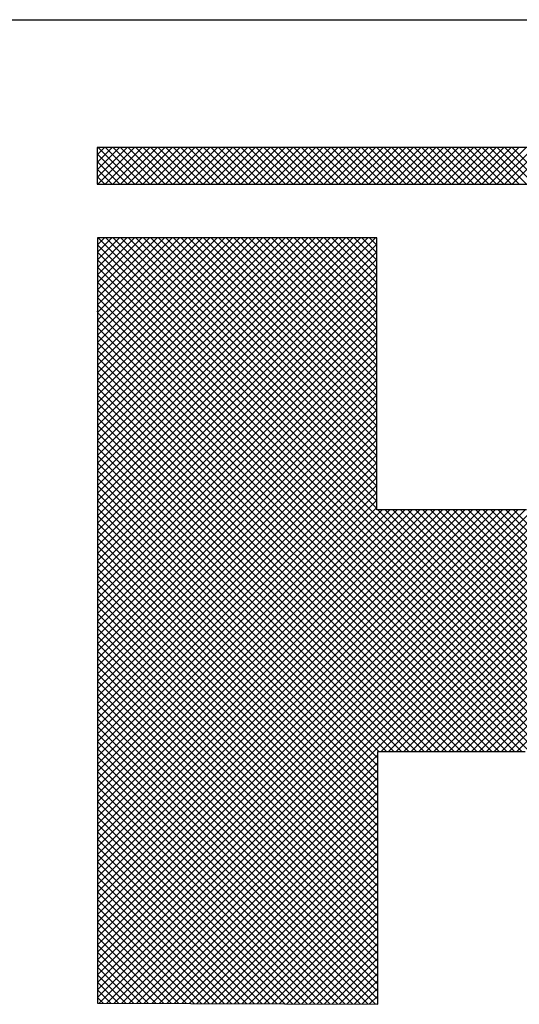
# Model space of a CAD drawing. Extents: x 0 to 85, y 0 to 77.
# Drawn here: x 47.3 to 47.5, y 2.4 to 2.9 of the extents above; entities that cross this region are included whole.
import ezdxf
from ezdxf.enums import TextEntityAlignment as Align

# ---------------------------------------------------------------- set-up
doc = ezdxf.new("R2010")
doc.units = 0
doc.header["$LTSCALE"] = 0.25
doc.header["$MEASUREMENT"] = 0
doc.layers.add('FORMAT SHEET 2', color=6, linetype='CONTINUOUS')
doc.styles.add('RD25', font='ROMAND.shx', dxfattribs={"height": 0.25})
doc.styles.add('RS10', font='ROMANS.shx', dxfattribs={"height": 0.1})

# ---------------------------------------------------------------- blocks, each defined once
blk = doc.blocks.new('SHEET 2')
at = {"layer": 'FORMAT SHEET 2', "color": 6}
blk.add_line((26.965, 3.82), (33.34, 3.82), dxfattribs=at)
at = {"layer": 'FORMAT SHEET 2', "color": 11}
for p, q in [((29.1038, 3.74062), (29.10818, 3.745)), ((29.1038, 3.7362), (29.1126, 3.745)), ((29.1038, 3.73178), (29.11702, 3.745)), ((29.1038, 3.72736), (29.12143, 3.745)), ((29.12161, 3.72336), (29.1038, 3.74117)), ((29.10422, 3.72336), (29.12585, 3.745)), ((29.12603, 3.72336), (29.10439, 3.745)), ((29.10864, 3.72336), (29.13027, 3.745)), ((29.13044, 3.72336), (29.10881, 3.745)), ((29.11306, 3.72336), (29.13469, 3.745)), ((29.13486, 3.72336), (29.11323, 3.745)), ((29.11748, 3.72336), (29.13911, 3.745)), ((29.13928, 3.72336), (29.11765, 3.745)), ((29.1219, 3.72336), (29.14353, 3.745)), ((29.1437, 3.72336), (29.12207, 3.745)), ((29.12632, 3.72336), (29.14795, 3.745)), ((29.14812, 3.72336), (29.12649, 3.745)), ((29.13073, 3.72336), (29.15237, 3.745)), ((29.15254, 3.72336), (29.13091, 3.745)), ((29.13515, 3.72336), (29.15679, 3.745)), ((29.15696, 3.72336), (29.13533, 3.745)), ((29.13957, 3.72336), (29.16121, 3.745)), ((29.16138, 3.72336), (29.13974, 3.745)), ((29.14399, 3.72336), (29.16563, 3.745)), ((29.1658, 3.72336), (29.14416, 3.745)), ((29.14841, 3.72336), (29.17005, 3.745)), ((29.17022, 3.72336), (29.14858, 3.745)), ((29.15283, 3.72336), (29.17447, 3.745)), ((29.17464, 3.72336), (29.153, 3.745)), ((29.15725, 3.72336), (29.17889, 3.745)), ((29.17906, 3.72336), (29.15742, 3.745)), ((29.16167, 3.72336), (29.18331, 3.745)), ((29.18348, 3.72336), (29.16184, 3.745)), ((29.16609, 3.72336), (29.18773, 3.745)), ((29.1879, 3.72336), (29.16626, 3.745)), ((29.17051, 3.72336), (29.19215, 3.745)), ((29.19232, 3.72336), (29.17068, 3.745)), ((29.17493, 3.72336), (29.19656, 3.745)), ((29.19674, 3.72336), (29.1751, 3.745)), ((29.17935, 3.72336), (29.20098, 3.745)), ((29.20116, 3.72336), (29.17952, 3.745)), ((29.18377, 3.72336), (29.2054, 3.745)), ((29.20557, 3.72336), (29.18394, 3.745)), ((29.18819, 3.72336), (29.20982, 3.745)), ((29.20999, 3.72336), (29.18836, 3.745)), ((29.19261, 3.72336), (29.21424, 3.745)), ((29.21441, 3.72336), (29.19278, 3.745)), ((29.19703, 3.72336), (29.21866, 3.745)), ((29.21883, 3.72336), (29.1972, 3.745)), ((29.20145, 3.72336), (29.22308, 3.745)), ((29.22325, 3.72336), (29.20162, 3.745)), ((29.20586, 3.72336), (29.2275, 3.745)), ((29.22767, 3.72336), (29.20604, 3.745)), ((29.21028, 3.72336), (29.23192, 3.745)), ((29.23209, 3.72336), (29.21046, 3.745)), ((29.2147, 3.72336), (29.23634, 3.745)), ((29.23651, 3.72336), (29.21487, 3.745)), ((29.21912, 3.72336), (29.24076, 3.745)), ((29.24093, 3.72336), (29.21929, 3.745)), ((29.22354, 3.72336), (29.24518, 3.745)), ((29.24535, 3.72336), (29.22371, 3.745)), ((29.22796, 3.72336), (29.2496, 3.745)), ((29.24977, 3.72336), (29.22813, 3.745)), ((29.23238, 3.72336), (29.25402, 3.745)), ((29.25419, 3.72336), (29.23255, 3.745)), ((29.2368, 3.72336), (29.25844, 3.745)), ((29.25861, 3.72336), (29.23697, 3.745)), ((29.24122, 3.72336), (29.26286, 3.745)), ((29.26303, 3.72336), (29.24139, 3.745)), ((29.24564, 3.72336), (29.26728, 3.745)), ((29.26745, 3.72336), (29.24581, 3.745)), ((29.25006, 3.72336), (29.2717, 3.745)), ((29.27187, 3.72336), (29.25023, 3.745)), ((29.25448, 3.72336), (29.27611, 3.745)), ((29.27629, 3.72336), (29.25465, 3.745)), ((29.2589, 3.72336), (29.28053, 3.745)), ((29.28071, 3.72336), (29.25907, 3.745)), ((29.26332, 3.72336), (29.28495, 3.745)), ((29.28512, 3.72336), (29.26349, 3.745)), ((29.26774, 3.72336), (29.28937, 3.745)), ((29.28954, 3.72336), (29.26791, 3.745)), ((29.27216, 3.72336), (29.29379, 3.745)), ((29.29396, 3.72336), (29.27233, 3.745)), ((29.27658, 3.72336), (29.29821, 3.745)), ((29.29838, 3.72336), (29.27675, 3.745)), ((29.28099, 3.72336), (29.30263, 3.745)), ((29.3028, 3.72336), (29.28117, 3.745)), ((29.28541, 3.72336), (29.30705, 3.745)), ((29.30722, 3.72336), (29.28559, 3.745)), ((29.28983, 3.72336), (29.31147, 3.745)), ((29.31164, 3.72336), (29.29, 3.745)), ((29.29425, 3.72336), (29.31589, 3.745)), ((29.31606, 3.72336), (29.29442, 3.745)), ((29.29867, 3.72336), (29.32031, 3.745)), ((29.32048, 3.72336), (29.29884, 3.745)), ((29.30309, 3.72336), (29.32473, 3.745)), ((29.3249, 3.72336), (29.30326, 3.745)), ((29.30751, 3.72336), (29.32915, 3.745)), ((29.32932, 3.72336), (29.30768, 3.745)), ((29.31193, 3.72336), (29.33357, 3.745)), ((29.33374, 3.72336), (29.3121, 3.745)), ((29.31635, 3.72336), (29.33799, 3.745)), ((29.33816, 3.72336), (29.31652, 3.745)), ((29.32077, 3.72336), (29.34241, 3.745)), ((29.34258, 3.72336), (29.32094, 3.745)), ((29.32519, 3.72336), (29.34683, 3.745)), ((29.347, 3.72336), (29.32536, 3.745)), ((29.32961, 3.72336), (29.35124, 3.745)), ((29.35142, 3.72336), (29.32978, 3.745)), ((29.33403, 3.72336), (29.35566, 3.745)), ((29.35584, 3.72336), (29.3342, 3.745)), ((29.33845, 3.72336), (29.36008, 3.745)), ((29.36025, 3.72336), (29.33862, 3.745)), ((29.34287, 3.72336), (29.3645, 3.745)), ((29.36467, 3.72336), (29.34304, 3.745)), ((29.34729, 3.72336), (29.36892, 3.745)), ((29.36909, 3.72336), (29.34746, 3.745)), ((29.11719, 3.72336), (29.1038, 3.73675)), ((29.11277, 3.72336), (29.1038, 3.73233)), ((29.10835, 3.72336), (29.1038, 3.72791)), ((29.10393, 3.72336), (29.1038, 3.7235)), ((29.10405, 3.68784), (29.10808, 3.69187)), ((29.10405, 3.68342), (29.1125, 3.69187)), ((29.10405, 3.679), (29.11692, 3.69187)), ((29.10405, 3.67458), (29.12134, 3.69187)), ((29.10405, 3.67016), (29.12576, 3.69187)), ((29.10405, 3.66575), (29.13017, 3.69187)), ((29.10405, 3.66133), (29.13459, 3.69187)), ((29.10405, 3.65691), (29.13901, 3.69187)), ((29.10405, 3.65249), (29.14343, 3.69187)), ((29.10405, 3.64807), (29.14785, 3.69187)), ((29.10405, 3.64365), (29.15227, 3.69187)), ((29.10405, 3.63923), (29.15669, 3.69187)), ((29.10405, 3.63481), (29.16111, 3.69187)), ((29.10405, 3.63039), (29.16553, 3.69187)), ((29.10405, 3.62597), (29.16995, 3.69187)), ((29.10405, 3.62155), (29.17437, 3.69187)), ((29.10405, 3.61713), (29.17879, 3.69187)), ((29.10405, 3.61271), (29.18321, 3.69187)), ((29.10405, 3.60829), (29.18763, 3.69187)), ((29.10405, 3.60387), (29.19205, 3.69187)), ((29.10405, 3.59945), (29.19647, 3.69187)), ((29.10405, 3.59503), (29.20089, 3.69187)), ((29.10405, 3.59062), (29.2053, 3.69187)), ((29.10405, 3.5862), (29.20972, 3.69187)), ((29.10405, 3.58178), (29.21414, 3.69187)), ((29.10405, 3.57736), (29.21856, 3.69187)), ((29.10405, 3.57294), (29.22298, 3.69187)), ((29.10405, 3.56852), (29.2274, 3.69187)), ((29.10405, 3.5641), (29.23182, 3.69187)), ((29.10405, 3.55968), (29.23624, 3.69187)), ((29.10405, 3.55526), (29.24066, 3.69187)), ((29.10405, 3.55084), (29.24508, 3.69187)), ((29.10405, 3.54642), (29.2495, 3.69187)), ((29.10405, 3.542), (29.25392, 3.69187)), ((29.10405, 3.53758), (29.25834, 3.69187)), ((29.10405, 3.53316), (29.26276, 3.69187)), ((29.10405, 3.52874), (29.26718, 3.69187)), ((29.10405, 3.27684), (29.51908, 3.69187)), ((29.10405, 3.27242), (29.5235, 3.69187)), ((29.10405, 3.268), (29.52792, 3.69187)), ((29.10405, 3.26358), (29.53086, 3.69039)), ((29.55449, 3.24186), (29.10449, 3.69187)), ((29.26789, 3.53289), (29.10891, 3.69187)), ((29.26789, 3.53731), (29.11333, 3.69187)), ((29.26789, 3.54173), (29.11775, 3.69187)), ((29.26789, 3.54615), (29.12217, 3.69187)), ((29.26789, 3.55057), (29.12659, 3.69187)), ((29.26789, 3.55499), (29.131, 3.69187)), ((29.26789, 3.55941), (29.13542, 3.69187)), ((29.26789, 3.56383), (29.13984, 3.69187)), ((29.26789, 3.56825), (29.14426, 3.69187)), ((29.26789, 3.57266), (29.14868, 3.69187)), ((29.26789, 3.57708), (29.1531, 3.69187)), ((29.26789, 3.5815), (29.15752, 3.69187)), ((29.26789, 3.58592), (29.16194, 3.69187)), ((29.26789, 3.59034), (29.16636, 3.69187)), ((29.26789, 3.59476), (29.17078, 3.69187)), ((29.26789, 3.59918), (29.1752, 3.69187)), ((29.26789, 3.6036), (29.17962, 3.69187)), ((29.26789, 3.60802), (29.18404, 3.69187)), ((29.26789, 3.61244), (29.18846, 3.69187)), ((29.26789, 3.61686), (29.19288, 3.69187)), ((29.26789, 3.62128), (29.1973, 3.69187)), ((29.26789, 3.6257), (29.20172, 3.69187)), ((29.26789, 3.63012), (29.20614, 3.69187)), ((29.26789, 3.63454), (29.21055, 3.69187)), ((29.26789, 3.63896), (29.21497, 3.69187)), ((29.26789, 3.64338), (29.21939, 3.69187)), ((29.26789, 3.64779), (29.22381, 3.69187)), ((29.26789, 3.65221), (29.22823, 3.69187)), ((29.26789, 3.65663), (29.23265, 3.69187)), ((29.26789, 3.66105), (29.23707, 3.69187)), ((29.26789, 3.66547), (29.24149, 3.69187)), ((29.26789, 3.66989), (29.24591, 3.69187)), ((29.26789, 3.67431), (29.25033, 3.69187)), ((29.26789, 3.67873), (29.25475, 3.69187)), ((29.26789, 3.68315), (29.25917, 3.69187)), ((29.26789, 3.68757), (29.26359, 3.69187)), ((29.10405, 3.52432), (29.26789, 3.68816)), ((29.55008, 3.24186), (29.10405, 3.68788)), ((29.10405, 3.25916), (29.53086, 3.68597)), ((29.10405, 3.5199), (29.26789, 3.68374)), ((29.54566, 3.24186), (29.10405, 3.68347)), ((29.10405, 3.25474), (29.53086, 3.68155)), ((29.10405, 3.51549), (29.26789, 3.67932)), ((29.54124, 3.24186), (29.10405, 3.67905)), ((29.10405, 3.25032), (29.53086, 3.67713)), ((29.10405, 3.51107), (29.26789, 3.6749)), ((29.53682, 3.24186), (29.10405, 3.67463)), ((29.10405, 3.2459), (29.53086, 3.67271)), ((29.10405, 3.50665), (29.26789, 3.67048)), ((29.5324, 3.24186), (29.10405, 3.67021)), ((29.10405, 3.50223), (29.26789, 3.66606)), ((29.52798, 3.24186), (29.10405, 3.66579)), ((29.10512, 3.24255), (29.53086, 3.66829)), ((29.10405, 3.49781), (29.26789, 3.66164)), ((29.52356, 3.24186), (29.10405, 3.66137)), ((29.10953, 3.24254), (29.53086, 3.66387)), ((29.10405, 3.49339), (29.26789, 3.65722)), ((29.51914, 3.24186), (29.10405, 3.65695)), ((29.11393, 3.24252), (29.53086, 3.65945)), ((29.11833, 3.2425), (29.53086, 3.65503)), ((29.10405, 3.48897), (29.26789, 3.6528)), ((29.51472, 3.24186), (29.10405, 3.65253)), ((29.10405, 3.48455), (29.26789, 3.64838)), ((29.5103, 3.24186), (29.10405, 3.64811)), ((29.27047, 3.39022), (29.53086, 3.65061)), ((29.10405, 3.48013), (29.26789, 3.64396)), ((29.50588, 3.24186), (29.10405, 3.64369)), ((29.27489, 3.39022), (29.53086, 3.64619)), ((29.10405, 3.47571), (29.26789, 3.63954)), ((29.3531, 3.39022), (29.10405, 3.63927)), ((29.27931, 3.39022), (29.53086, 3.64177)), ((29.28373, 3.39022), (29.53086, 3.63735)), ((29.10405, 3.47129), (29.26789, 3.63512)), ((29.34868, 3.39022), (29.10405, 3.63485)), ((29.28815, 3.39022), (29.53086, 3.63293)), ((29.10405, 3.46687), (29.26789, 3.63071)), ((29.34426, 3.39022), (29.10405, 3.63043)), ((29.10405, 3.46245), (29.26789, 3.62629)), ((29.33984, 3.39022), (29.10405, 3.62601)), ((29.29257, 3.39022), (29.53086, 3.62851)), ((29.10405, 3.45803), (29.26789, 3.62187)), ((29.33542, 3.39022), (29.10405, 3.62159)), ((29.29699, 3.39022), (29.53086, 3.62409)), ((29.30141, 3.39022), (29.53086, 3.61967)), ((29.10405, 3.45361), (29.26789, 3.61745)), ((29.331, 3.39022), (29.10405, 3.61717)), ((29.30583, 3.39022), (29.53086, 3.61526)), ((29.10405, 3.44919), (29.26789, 3.61303)), ((29.32658, 3.39022), (29.10405, 3.61275)), ((29.10405, 3.44477), (29.26789, 3.60861)), ((29.32216, 3.39022), (29.10405, 3.60833)), ((29.31025, 3.39022), (29.53086, 3.61084)), ((29.10405, 3.44036), (29.26789, 3.60419)), ((29.31774, 3.39022), (29.10405, 3.60392)), ((29.31467, 3.39022), (29.53086, 3.60642)), ((29.31909, 3.39022), (29.53086, 3.602)), ((29.10405, 3.43594), (29.26789, 3.59977)), ((29.31332, 3.39022), (29.10405, 3.5995)), ((29.32351, 3.39022), (29.53086, 3.59758)), ((29.10405, 3.43152), (29.26789, 3.59535)), ((29.30891, 3.39022), (29.10405, 3.59508)), ((29.10405, 3.4271), (29.26789, 3.59093)), ((29.30449, 3.39022), (29.10405, 3.59066)), ((29.32792, 3.39022), (29.53086, 3.59316)), ((29.10405, 3.42268), (29.26789, 3.58651)), ((29.30007, 3.39022), (29.10405, 3.58624)), ((29.33234, 3.39022), (29.53086, 3.58874)), ((29.10405, 3.41826), (29.26789, 3.58209)), ((29.29565, 3.39022), (29.10405, 3.58182)), ((29.33676, 3.39022), (29.53086, 3.58432)), ((29.34118, 3.39022), (29.53086, 3.5799)), ((29.10405, 3.41384), (29.26789, 3.57767)), ((29.29123, 3.39022), (29.10405, 3.5774)), ((29.10405, 3.40942), (29.26789, 3.57325)), ((29.28681, 3.39022), (29.10405, 3.57298)), ((29.3456, 3.39022), (29.53086, 3.57548)), ((29.10405, 3.405), (29.26789, 3.56883)), ((29.28239, 3.39022), (29.10405, 3.56856)), ((29.35002, 3.39022), (29.53086, 3.57106)), ((29.10405, 3.40058), (29.26789, 3.56441)), ((29.27797, 3.39022), (29.10405, 3.56414)), ((29.10405, 3.39616), (29.26789, 3.55999)), ((29.27355, 3.39022), (29.10405, 3.55972)), ((29.10405, 3.39174), (29.26789, 3.55558)), ((29.26913, 3.39022), (29.10405, 3.5553)), ((29.10405, 3.38732), (29.26789, 3.55116)), ((29.26858, 3.38635), (29.10405, 3.55088)), ((29.10405, 3.3829), (29.26789, 3.54674)), ((29.26858, 3.38194), (29.10405, 3.54646)), ((29.10405, 3.37848), (29.26789, 3.54232)), ((29.26858, 3.37752), (29.10405, 3.54204)), ((29.10405, 3.37406), (29.26789, 3.5379)), ((29.26858, 3.3731), (29.10405, 3.53762)), ((29.10405, 3.36964), (29.26789, 3.53348)), ((29.26858, 3.36868), (29.10405, 3.5332)), ((29.10405, 3.36523), (29.27108, 3.53225)), ((29.10405, 3.36081), (29.2755, 3.53225)), ((29.10405, 3.35639), (29.27992, 3.53225)), ((29.10405, 3.35197), (29.28434, 3.53225)), ((29.10405, 3.34755), (29.28876, 3.53225)), ((29.10405, 3.34313), (29.29318, 3.53225)), ((29.10405, 3.33871), (29.2976, 3.53225)), ((29.10405, 3.33429), (29.30202, 3.53225)), ((29.10405, 3.32987), (29.30644, 3.53225)), ((29.10405, 3.32545), (29.31086, 3.53225)), ((29.10405, 3.32103), (29.31528, 3.53225)), ((29.10405, 3.31661), (29.31969, 3.53225)), ((29.10405, 3.31219), (29.32411, 3.53225)), ((29.10405, 3.30777), (29.32853, 3.53225)), ((29.10405, 3.30335), (29.33295, 3.53225)), ((29.10405, 3.29893), (29.33737, 3.53225)), ((29.10405, 3.29451), (29.34179, 3.53225)), ((29.10405, 3.2901), (29.34621, 3.53225)), ((29.10405, 3.28568), (29.35063, 3.53225)), ((29.10405, 3.28126), (29.35505, 3.53225)), ((29.26858, 3.36426), (29.10405, 3.52879)), ((29.55891, 3.24186), (29.26852, 3.53225)), ((29.56333, 3.24186), (29.27294, 3.53225)), ((29.56775, 3.24186), (29.27736, 3.53225)), ((29.57217, 3.24186), (29.28178, 3.53225)), ((29.57659, 3.24186), (29.2862, 3.53225)), ((29.58101, 3.24186), (29.29062, 3.53225)), ((29.58543, 3.24186), (29.29504, 3.53225)), ((29.58985, 3.24186), (29.29946, 3.53225)), ((29.59427, 3.24186), (29.30388, 3.53225)), ((29.59869, 3.24186), (29.3083, 3.53225)), ((29.60311, 3.24186), (29.31272, 3.53225)), ((29.60753, 3.24186), (29.31714, 3.53225)), ((29.61195, 3.24186), (29.32155, 3.53225)), ((29.61637, 3.24186), (29.32597, 3.53225)), ((29.62079, 3.24186), (29.33039, 3.53225)), ((29.62521, 3.24186), (29.33481, 3.53225)), ((29.62962, 3.24186), (29.33923, 3.53225)), ((29.63404, 3.24186), (29.34365, 3.53225)), ((29.63846, 3.24186), (29.34807, 3.53225)), ((29.26858, 3.35984), (29.10405, 3.52437)), ((29.26858, 3.35542), (29.10405, 3.51995)), ((29.26858, 3.351), (29.10405, 3.51553)), ((29.26858, 3.34658), (29.10405, 3.51111)), ((29.26858, 3.34216), (29.10405, 3.50669)), ((29.26858, 3.33774), (29.10405, 3.50227)), ((29.26858, 3.33332), (29.10405, 3.49785)), ((29.26858, 3.3289), (29.10405, 3.49343)), ((29.26858, 3.32448), (29.10405, 3.48901)), ((29.26858, 3.32006), (29.10405, 3.48459)), ((29.26858, 3.31564), (29.10405, 3.48017)), ((29.26858, 3.31122), (29.10405, 3.47575)), ((29.26858, 3.30681), (29.10405, 3.47133)), ((29.26858, 3.30239), (29.10405, 3.46691)), ((29.26858, 3.29797), (29.10405, 3.46249)), ((29.26858, 3.29355), (29.10405, 3.45807)), ((29.26858, 3.28913), (29.10405, 3.45366)), ((29.26858, 3.28471), (29.10405, 3.44924)), ((29.26858, 3.28029), (29.10405, 3.44482)), ((29.26858, 3.27587), (29.10405, 3.4404)), ((29.26858, 3.27145), (29.10405, 3.43598)), ((29.26858, 3.26703), (29.10405, 3.43156)), ((29.26858, 3.26261), (29.10405, 3.42714)), ((29.26858, 3.25819), (29.10405, 3.42272)), ((29.26858, 3.25377), (29.10405, 3.4183)), ((29.26858, 3.24935), (29.10405, 3.41388)), ((29.26858, 3.24493), (29.10405, 3.40946)), ((29.26723, 3.24187), (29.10405, 3.40504)), ((29.26279, 3.24189), (29.10405, 3.40062)), ((29.25835, 3.2419), (29.10405, 3.3962)), ((29.25391, 3.24192), (29.10405, 3.39178)), ((29.12273, 3.24248), (29.26858, 3.38833)), ((29.24947, 3.24194), (29.10405, 3.38736)), ((29.24504, 3.24196), (29.10405, 3.38294)), ((29.12713, 3.24246), (29.26858, 3.38391)), ((29.2406, 3.24198), (29.10405, 3.37853)), ((29.13153, 3.24244), (29.26858, 3.37949)), ((29.23616, 3.242), (29.10405, 3.37411)), ((29.13593, 3.24242), (29.26858, 3.37507)), ((29.14033, 3.2424), (29.26858, 3.37065)), ((29.23172, 3.24202), (29.10405, 3.36969)), ((29.22728, 3.24204), (29.10405, 3.36527)), ((29.14473, 3.24239), (29.26858, 3.36623)), ((29.22284, 3.24206), (29.10405, 3.36085)), ((29.14913, 3.24237), (29.26858, 3.36181)), ((29.21841, 3.24207), (29.10405, 3.35643)), ((29.15353, 3.24235), (29.26858, 3.3574)), ((29.21397, 3.24209), (29.10405, 3.35201)), ((29.20953, 3.24211), (29.10405, 3.34759)), ((29.15793, 3.24233), (29.26858, 3.35298)), ((29.16233, 3.24231), (29.26858, 3.34856)), ((29.20509, 3.24213), (29.10405, 3.34317)), ((29.16674, 3.24229), (29.26858, 3.34414)), ((29.20065, 3.24215), (29.10405, 3.33875)), ((29.17114, 3.24227), (29.26858, 3.33972)), ((29.19622, 3.24217), (29.10405, 3.33433)), ((29.17554, 3.24226), (29.26858, 3.3353)), ((29.17994, 3.24224), (29.26858, 3.33088)), ((29.19178, 3.24219), (29.10405, 3.32991)), ((29.18734, 3.24221), (29.10405, 3.32549)), ((29.18434, 3.24222), (29.26858, 3.32646)), ((29.1829, 3.24222), (29.10405, 3.32107)), ((29.18874, 3.2422), (29.26858, 3.32204)), ((29.17846, 3.24224), (29.10405, 3.31665)), ((29.19314, 3.24218), (29.26858, 3.31762)), ((29.19754, 3.24216), (29.26858, 3.3132)), ((29.17402, 3.24226), (29.10405, 3.31223)), ((29.16959, 3.24228), (29.10405, 3.30781)), ((29.20194, 3.24214), (29.26858, 3.30878)), ((29.16515, 3.2423), (29.10405, 3.3034)), ((29.20634, 3.24213), (29.26858, 3.30436)), ((29.16071, 3.24232), (29.10405, 3.29898)), ((29.21074, 3.24211), (29.26858, 3.29994)), ((29.21514, 3.24209), (29.26858, 3.29552)), ((29.15627, 3.24234), (29.10405, 3.29456)), ((29.15183, 3.24236), (29.10405, 3.29014)), ((29.21954, 3.24207), (29.26858, 3.2911)), ((29.14739, 3.24237), (29.10405, 3.28572)), ((29.22395, 3.24205), (29.26858, 3.28668)), ((29.14296, 3.24239), (29.10405, 3.2813)), ((29.22835, 3.24203), (29.26858, 3.28227)), ((29.13852, 3.24241), (29.10405, 3.27688)), ((29.13408, 3.24243), (29.10405, 3.27246)), ((29.23275, 3.24201), (29.26858, 3.27785)), ((29.23715, 3.24199), (29.26858, 3.27343)), ((29.12964, 3.24245), (29.10405, 3.26804)), ((29.24155, 3.24198), (29.26858, 3.26901)), ((29.1252, 3.24247), (29.10405, 3.26362)), ((29.24595, 3.24196), (29.26858, 3.26459)), ((29.12077, 3.24249), (29.10405, 3.2592)), ((29.25035, 3.24194), (29.26858, 3.26017)), ((29.25475, 3.24192), (29.26858, 3.25575)), ((29.11633, 3.24251), (29.10405, 3.25478)), ((29.11189, 3.24253), (29.10405, 3.25036)), ((29.25915, 3.2419), (29.26858, 3.25133)), ((29.10745, 3.24254), (29.10405, 3.24594)), ((29.26355, 3.24188), (29.26858, 3.24691)), ((29.26795, 3.24186), (29.26858, 3.24249))]:
    blk.add_line(p, q, dxfattribs=at)
for points in [[(31.2012, 3.745), (31.2012, 3.745), (29.1038, 3.745), (29.1038, 3.745)], [(29.1038, 3.745), (29.1038, 3.745), (29.1038, 3.72336), (29.1038, 3.72336)], [(29.1038, 3.72336), (29.1038, 3.72336), (31.2012, 3.72336), (31.2012, 3.72336)], [(29.26789, 3.69187), (29.26789, 3.69187), (29.10405, 3.69187), (29.10405, 3.69187)], [(29.10405, 3.69187), (29.10405, 3.69187), (29.10405, 3.64839), (29.10405, 3.64839)], [(29.26789, 3.53225), (29.26789, 3.53225), (29.26789, 3.69187), (29.26789, 3.69187)], [(29.10405, 3.6489), (29.10405, 3.6489), (29.10405, 3.24256), (29.10405, 3.24256)], [(29.10405, 3.64839), (29.10405, 3.64839), (29.10405, 3.6489), (29.10405, 3.6489)], [(29.35577, 3.53225), (29.35577, 3.53225), (29.26789, 3.53225), (29.26789, 3.53225)], [(29.26858, 3.24186), (29.26858, 3.24186), (29.26858, 3.39022), (29.26858, 3.39022)], [(29.26858, 3.39022), (29.26858, 3.39022), (29.35506, 3.39022), (29.35506, 3.39022)], [(29.10405, 3.24256), (29.10405, 3.24256), (29.26858, 3.24186), (29.26858, 3.24186)]]:
    blk.add_open_spline(points, degree=3, dxfattribs=at)
at = {"layer": 'FORMAT SHEET 2', "color": 7, "style": 'RD25'}
for tag, p in [('DRAWING_NAME', (30.1525, 2.488)), ('DRAWING_NAME', (30.1525, 2.0332)), ('NUMBER', (30.69, 1.2538)), ('REV', (32.89, 1.2538))]:
    blk.add_attdef(tag, text='', height=0.25, dxfattribs=at).set_placement(p, align=Align.MIDDLE)
at = {"layer": 'FORMAT SHEET 2', "color": 1, "style": 'RS10'}
blk.add_attdef('XX', text='', height=0.1, dxfattribs=at).set_placement((32.91012, 0.8298), align=Align.MIDDLE)
for tag, p in [('FILE', (28.9205, 0.78106)), ('2', (32.31136, 0.7771))]:
    blk.add_attdef(tag, text='', height=0.1, dxfattribs=at).set_placement(p, align=Align.RIGHT)
blk.add_attdef('SCALE', text='', height=0.1, dxfattribs=at).set_placement((30.3066, 0.8298), align=Align.MIDDLE_LEFT)

msp = doc.modelspace()

# ---------------------------------------------------------------- block references
at = {"layer": 'FORMAT SHEET 2', "xscale": 0.75, "yscale": 0.75, "zscale": 0.75}
msp.add_blockref('SHEET 2', (25.5, 0), dxfattribs=at)

doc.saveas('drawing.dxf')
